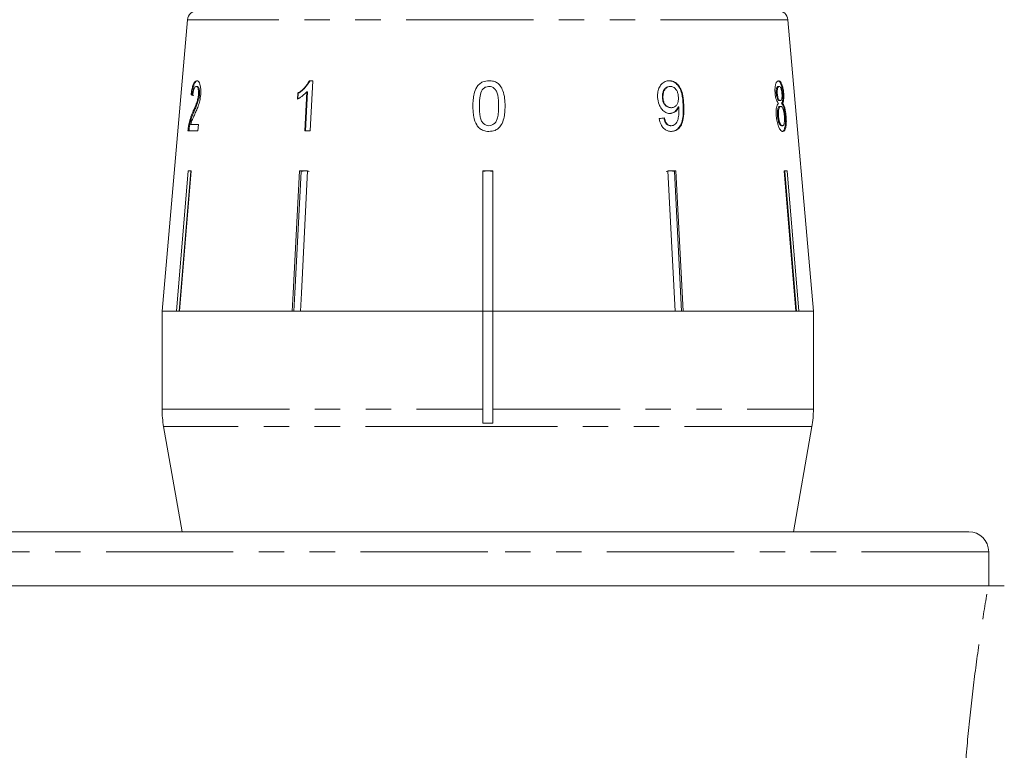
# Model space of a CAD drawing. Units: millimetres. Extents: x -35 to 604, y 12 to 339.
# Drawn here: x 146 to 195, y 263 to 300 of the extents above; entities that cross this region are included whole.
import ezdxf

# ---------------------------------------------------------------- set-up
doc = ezdxf.new("R2010")
doc.units = ezdxf.units.MM
doc.linetypes.add('PHANTOM', pattern=[12.7, 6.35, -1.27, 1.27, -1.27, 1.27, -1.27])

msp = doc.modelspace()

# ---------------------------------------------------------------- linework, layer by layer
at = {"color": 7, "linetype": 'Continuous', "lineweight": 15}
for p, q in [((154.355, 299.858), (153.083, 285.315)), ((185.583, 285.315), (184.311, 299.858)), ((160.603, 296.815), (160.434, 296.815)), ((154.835, 296.526), (154.787, 296.526)), ((178.42, 296.526), (178.449, 296.526)), ((183.826, 296.526), (183.874, 296.526)), ((154.579, 296.11), (154.531, 296.11)), ((154.947, 296.122), (154.899, 296.122)), ((159.85, 296.19), (159.835, 295.894)), ((159.88, 296.19), (159.85, 296.19)), ((159.864, 295.894), (159.88, 296.19)), ((160.313, 296.263), (160.213, 294.315)), ((160.243, 294.315), (160.343, 296.263)), ((160.343, 296.263), (160.313, 296.263)), ((178.047, 295.968), (178.076, 295.968)), ((183.732, 296.183), (183.78, 296.183)), ((183.885, 295.821), (183.933, 295.821)), ((184.055, 296.176), (184.102, 296.176)), ((178.468, 295.469), (178.497, 295.469)), ((178.843, 295.507), (178.872, 295.507)), ((183.906, 295.533), (183.954, 295.533)), ((183.994, 295.686), (184.042, 295.686)), ((154.665, 295.25), (154.617, 295.25)), ((183.794, 295.057), (183.842, 295.057)), ((184.174, 295.042), (184.222, 295.042)), ((154.373, 294.315), (154.869, 294.315)), ((154.448, 294.537), (154.4, 294.537)), ((154.896, 294.635), (154.509, 294.635)), ((154.869, 294.315), (154.896, 294.635)), ((160.213, 294.315), (160.474, 294.315)), ((178.459, 294.571), (178.489, 294.571)), ((183.989, 294.571), (184.037, 294.571)), ((153.803, 285.315), (154.385, 292.315)), ((154.514, 292.292), (153.934, 285.315)), ((154.54, 292.315), (153.957, 285.315)), ((154.385, 292.315), (154.54, 292.315)), ((154.514, 292.292), (154.514, 292.315)), ((159.94, 292.315), (160.345, 292.315)), ((160.222, 292.315), (160.02, 292.292)), ((160.02, 292.292), (160.02, 292.315)), ((169.083, 292.315), (169.583, 292.315)), ((169.083, 285.315), (169.083, 292.315)), ((169.333, 292.315), (169.083, 292.292)), ((169.583, 292.292), (169.333, 292.315)), ((169.583, 292.315), (169.583, 285.315)), ((178.444, 292.315), (178.241, 292.292)), ((178.321, 292.315), (178.726, 292.315)), ((178.681, 285.315), (178.321, 292.315)), ((178.646, 292.292), (178.444, 292.315)), ((178.646, 292.292), (178.646, 292.315)), ((179.005, 285.315), (178.646, 292.292)), ((178.726, 292.315), (179.086, 285.315)), ((184.126, 292.315), (184.281, 292.315)), ((184.709, 285.315), (184.126, 292.315)), ((184.152, 292.292), (184.152, 292.315)), ((184.732, 285.315), (184.152, 292.292)), ((184.281, 292.315), (184.863, 285.315)), ((153.083, 285.315), (153.083, 280.423)), ((153.803, 285.315), (153.083, 285.315)), ((153.083, 285.315), (169.083, 285.315)), ((159.58, 285.315), (153.957, 285.315)), ((169.083, 285.315), (159.985, 285.315)), ((169.083, 280.423), (169.083, 285.315)), ((169.083, 285.315), (169.583, 285.315)), ((178.681, 285.315), (169.583, 285.315)), ((169.583, 285.315), (185.583, 285.315)), ((169.583, 285.315), (169.583, 280.423)), ((184.709, 285.315), (179.086, 285.315)), ((185.583, 285.315), (184.863, 285.315)), ((185.583, 280.423), (185.583, 285.315)), ((169.083, 280.423), (169.083, 279.732)), ((169.583, 279.732), (169.583, 280.423)), ((169.083, 279.732), (169.583, 279.732)), ((153.159, 279.555), (154.083, 274.315)), ((184.583, 274.315), (185.507, 279.555)), ((169.333, 274.315), (145.333, 274.315)), ((193.333, 274.315), (169.333, 274.315)), ((194.333, 271.615), (194.333, 273.315)), ((194.309, 271.615), (144.02, 271.615))]:
    msp.add_line(p, q, dxfattribs=at)
at = {"color": 8, "linetype": 'PHANTOM', "lineweight": 0}
for p, q in [((184.311, 299.858), (154.355, 299.858)), ((179.086, 295.615), (179.116, 295.615)), ((153.083, 280.423), (169.083, 280.423)), ((169.583, 280.423), (185.583, 280.423)), ((169.582, 279.555), (153.159, 279.555)), ((185.507, 279.555), (169.582, 279.555)), ((169.333, 273.315), (144.333, 273.315)), ((194.333, 273.315), (169.333, 273.315))]:
    msp.add_line(p, q, dxfattribs=at)
at = {"color": 7, "linetype": 'Continuous', "lineweight": 15, "flags": 128}
for points in [[(160.474, 294.315), (160.49, 294.635), (160.603, 296.815)], [(159.58, 285.315), (159.627, 286.215), (159.94, 292.315)], [(160.02, 292.292), (159.707, 286.21), (159.661, 285.315)], [(160.345, 292.315), (160.031, 286.215), (159.985, 285.315)]]:
    msp.add_lwpolyline(points, dxfattribs=at)
at = {"color": 7, "linetype": 'Continuous', "lineweight": 15}
for centre, radius, start, end in [((154.853, 299.815), 0.5, 90, 175), ((183.812, 299.815), 0.5, 5, 90), ((158.083, 280.423), 5, 180, 190), ((180.583, 280.423), 5, 350, 0), ((193.333, 273.315), 1, 0, 90)]:
    msp.add_arc(centre, radius, start, end, dxfattribs=at)
for centre, major_axis, ratio, start_param, end_param in [((169.374, 296.009), (15.314, -0.478), 0.095017, 3.393004, 3.413965), ((169.374, 296.009), (15.264, -0.476), 0.095017, 3.392816, 3.413846), ((169.224, 294.971), (15.405, 1.251), 0.058394, 5.305246, 5.326056)]:
    msp.add_ellipse(centre, major_axis=major_axis, ratio=ratio, start_param=start_param, end_param=end_param, dxfattribs=at)
for points, knots in [([(154.814, 296.815), (154.779, 296.807), (154.722, 296.794), (154.645, 296.668), (154.587, 296.486), (154.551, 296.285), (154.536, 296.154), (154.531, 296.11)], [0, 0, 0, 0, 0.281168, 0.473143, 0.665889, 0.886077, 1, 1, 1, 1]), ([(154.579, 296.11), (154.592, 296.217), (154.615, 296.398), (154.672, 296.612), (154.737, 296.75), (154.802, 296.808), (154.846, 296.813), (154.861, 296.815)], [0, 0, 0, 0, 0.272689, 0.456991, 0.641495, 0.870459, 1, 1, 1, 1]), ([(155.009, 296.125), (155.013, 296.204), (155.022, 296.364), (154.995, 296.566), (154.949, 296.716), (154.885, 296.802), (154.838, 296.81), (154.814, 296.815)], [0, 0, 0, 0, 0.20512, 0.412187, 0.596438, 0.793758, 1, 1, 1, 1]), ([(160.434, 296.815), (160.358, 296.69), (160.24, 296.499), (160.028, 296.307), (159.91, 296.229), (159.85, 296.19)], [0, 0, 0, 0, 0.477882, 0.736295, 1, 1, 1, 1]), ([(159.88, 296.19), (159.937, 296.227), (160.05, 296.302), (160.264, 296.491), (160.384, 296.686), (160.464, 296.815)], [0, 0, 0, 0, 0.251455, 0.503288, 1, 1, 1, 1]), ([(169.394, 296.815), (169.29, 296.806), (169.116, 296.792), (168.907, 296.657), (168.747, 296.455), (168.647, 296.179), (168.599, 295.859), (168.595, 295.652), (168.593, 295.548)], [0, 0, 0, 0, 0.18152, 0.304692, 0.427614, 0.632619, 0.814829, 1, 1, 1, 1]), ([(170.196, 295.548), (170.194, 295.676), (170.19, 295.937), (170.107, 296.283), (169.983, 296.554), (169.812, 296.711), (169.616, 296.799), (169.472, 296.809), (169.394, 296.815)], [0, 0, 0, 0, 0.227674, 0.461207, 0.627694, 0.746233, 0.864233, 1, 1, 1, 1]), ([(178.395, 296.815), (178.321, 296.807), (178.173, 296.791), (177.992, 296.645), (177.866, 296.444), (177.808, 296.215), (177.809, 296.057), (177.81, 295.985)], [0, 0, 0, 0, 0.215985, 0.434092, 0.623875, 0.827778, 1, 1, 1, 1]), ([(178.366, 296.815), (178.439, 296.806), (178.586, 296.788), (178.78, 296.647), (178.928, 296.438), (179.054, 296.091), (179.073, 295.807), (179.086, 295.615)], [0, 0, 0, 0, 0.164684, 0.329896, 0.486904, 0.653954, 1, 1, 1, 1]), ([(179.116, 295.615), (179.106, 295.762), (179.087, 296.026), (178.993, 296.372), (178.841, 296.614), (178.658, 296.762), (178.5, 296.812), (178.413, 296.814), (178.395, 296.815)], [0, 0, 0, 0, 0.266555, 0.48193, 0.642321, 0.803089, 0.960334, 1, 1, 1, 1]), ([(183.848, 296.815), (183.817, 296.807), (183.764, 296.793), (183.703, 296.664), (183.669, 296.498), (183.662, 296.326), (183.669, 296.22), (183.671, 296.184)], [0, 0, 0, 0, 0.287782, 0.492573, 0.697428, 0.898442, 1, 1, 1, 1]), ([(183.801, 296.815), (183.835, 296.805), (183.892, 296.789), (183.964, 296.644), (184.016, 296.47), (184.043, 296.301), (184.052, 296.202), (184.055, 296.176)], [0, 0, 0, 0, 0.309913, 0.514727, 0.719249, 0.927588, 1, 1, 1, 1]), ([(184.102, 296.176), (184.095, 296.249), (184.079, 296.395), (184.033, 296.581), (183.977, 296.721), (183.914, 296.803), (183.87, 296.811), (183.848, 296.815)], [0, 0, 0, 0, 0.204077, 0.410069, 0.596716, 0.801186, 1, 1, 1, 1]), ([(154.613, 296.078), (154.619, 296.137), (154.63, 296.242), (154.662, 296.374), (154.699, 296.462), (154.742, 296.518), (154.772, 296.524), (154.787, 296.526)], [0, 0, 0, 0, 0.242738, 0.424025, 0.605309, 0.790412, 1, 1, 1, 1]), ([(154.787, 296.526), (154.807, 296.521), (154.842, 296.512), (154.88, 296.426), (154.902, 296.316), (154.905, 296.206), (154.9, 296.14), (154.899, 296.122)], [0, 0, 0, 0, 0.289532, 0.500565, 0.711202, 0.917162, 1, 1, 1, 1]), ([(154.947, 296.122), (154.949, 296.169), (154.954, 296.263), (154.939, 296.381), (154.911, 296.47), (154.875, 296.519), (154.848, 296.524), (154.835, 296.526)], [0, 0, 0, 0, 0.205717, 0.412833, 0.603765, 0.814186, 1, 1, 1, 1]), ([(168.914, 295.549), (168.914, 295.618), (168.916, 295.756), (168.939, 296.005), (168.976, 296.215), (169.046, 296.334), (169.058, 296.355)], [0, 0, 0, 0, 0.250526, 0.501227, 0.911163, 1, 1, 1, 1]), ([(169.058, 296.355), (169.079, 296.38), (169.128, 296.439), (169.234, 296.505), (169.331, 296.525), (169.383, 296.526), (169.391, 296.526)], [0, 0, 0, 0, 0.24603, 0.600751, 0.935581, 1, 1, 1, 1]), ([(169.391, 296.526), (169.439, 296.522), (169.536, 296.514), (169.668, 296.43), (169.781, 296.289), (169.868, 295.985), (169.872, 295.73), (169.875, 295.549)], [0, 0, 0, 0, 0.117058, 0.235126, 0.373041, 0.553084, 1, 1, 1, 1]), ([(178.42, 296.526), (178.365, 296.519), (178.27, 296.507), (178.16, 296.408), (178.085, 296.284), (178.045, 296.131), (178.046, 296.02), (178.047, 295.968)], [0, 0, 0, 0, 0.242794, 0.422825, 0.601814, 0.811781, 1, 1, 1, 1]), ([(178.076, 295.968), (178.078, 296.052), (178.08, 296.195), (178.158, 296.368), (178.258, 296.477), (178.364, 296.522), (178.427, 296.525), (178.449, 296.526)], [0, 0, 0, 0, 0.301666, 0.50738, 0.713222, 0.901613, 1, 1, 1, 1]), ([(178.449, 296.526), (178.495, 296.522), (178.578, 296.514), (178.687, 296.436), (178.769, 296.325), (178.83, 296.173), (178.841, 296.057), (178.847, 295.992)], [0, 0, 0, 0, 0.210213, 0.386522, 0.562574, 0.756252, 1, 1, 1, 1]), ([(183.826, 296.526), (183.808, 296.522), (183.779, 296.515), (183.748, 296.445), (183.731, 296.355), (183.727, 296.262), (183.731, 296.203), (183.732, 296.183)], [0, 0, 0, 0, 0.298209, 0.495003, 0.691894, 0.893476, 1, 1, 1, 1]), ([(183.78, 296.183), (183.778, 296.233), (183.774, 296.326), (183.792, 296.435), (183.822, 296.506), (183.851, 296.525), (183.87, 296.526), (183.874, 296.526)], [0, 0, 0, 0, 0.258875, 0.484714, 0.687529, 0.93132, 1, 1, 1, 1]), ([(183.874, 296.526), (183.889, 296.523), (183.916, 296.517), (183.955, 296.458), (183.984, 296.372), (184.006, 296.271), (184.013, 296.2), (184.016, 296.168)], [0, 0, 0, 0, 0.253662, 0.445706, 0.638339, 0.83648, 1, 1, 1, 1]), ([(154.899, 296.122), (154.891, 296.059), (154.871, 295.909), (154.801, 295.691), (154.712, 295.473), (154.649, 295.324), (154.617, 295.25)], [0, 0, 0, 0, 0.167288, 0.396269, 0.696806, 1, 1, 1, 1]), ([(154.665, 295.25), (154.691, 295.311), (154.743, 295.434), (154.828, 295.639), (154.901, 295.844), (154.937, 296.026), (154.945, 296.105), (154.947, 296.122)], [0, 0, 0, 0, 0.250503, 0.501129, 0.791752, 0.954665, 1, 1, 1, 1]), ([(154.694, 295.099), (154.725, 295.169), (154.788, 295.308), (154.882, 295.536), (154.968, 295.806), (154.995, 296.019), (155.009, 296.125)], [0, 0, 0, 0, 0.25044, 0.501284, 0.753599, 1, 1, 1, 1]), ([(159.835, 295.894), (159.877, 295.918), (159.963, 295.964), (160.127, 296.079), (160.239, 296.189), (160.313, 296.263)], [0, 0, 0, 0, 0.250668, 0.501241, 1, 1, 1, 1]), ([(177.81, 295.985), (177.825, 295.864), (177.849, 295.659), (177.99, 295.409), (178.157, 295.249), (178.317, 295.185), (178.407, 295.181), (178.434, 295.18)], [0, 0, 0, 0, 0.300078, 0.509887, 0.719929, 0.918143, 1, 1, 1, 1]), ([(178.047, 295.968), (178.057, 295.889), (178.073, 295.759), (178.165, 295.606), (178.268, 295.514), (178.375, 295.473), (178.441, 295.47), (178.468, 295.469)], [0, 0, 0, 0, 0.298903, 0.492616, 0.686331, 0.87282, 1, 1, 1, 1]), ([(178.497, 295.469), (178.439, 295.475), (178.341, 295.485), (178.219, 295.58), (178.136, 295.698), (178.089, 295.834), (178.08, 295.927), (178.076, 295.968)], [0, 0, 0, 0, 0.271759, 0.457023, 0.641814, 0.843718, 1, 1, 1, 1]), ([(178.847, 295.992), (178.847, 295.918), (178.847, 295.793), (178.789, 295.636), (178.704, 295.532), (178.601, 295.475), (178.528, 295.471), (178.497, 295.469)], [0, 0, 0, 0, 0.277087, 0.468071, 0.659258, 0.853803, 1, 1, 1, 1]), ([(183.671, 296.184), (183.679, 296.118), (183.692, 296), (183.736, 295.852), (183.786, 295.748), (183.822, 295.707), (183.841, 295.686)], [0, 0, 0, 0, 0.293445, 0.523583, 0.753591, 1, 1, 1, 1]), ([(183.732, 296.183), (183.739, 296.127), (183.75, 296.034), (183.783, 295.925), (183.816, 295.86), (183.852, 295.826), (183.874, 295.823), (183.885, 295.821)], [0, 0, 0, 0, 0.277459, 0.460162, 0.643198, 0.819581, 1, 1, 1, 1]), ([(183.933, 295.821), (183.917, 295.824), (183.888, 295.83), (183.846, 295.889), (183.814, 295.973), (183.791, 296.075), (183.784, 296.147), (183.78, 296.183)], [0, 0, 0, 0, 0.262012, 0.451487, 0.641939, 0.820116, 1, 1, 1, 1]), ([(184.016, 296.168), (184.019, 296.116), (184.024, 296.019), (184.009, 295.908), (183.982, 295.838), (183.954, 295.822), (183.936, 295.821), (183.933, 295.821)], [0, 0, 0, 0, 0.265313, 0.498669, 0.698426, 0.949895, 1, 1, 1, 1]), ([(184.055, 296.176), (184.059, 296.102), (184.066, 295.974), (184.05, 295.826), (184.025, 295.737), (184.004, 295.702), (183.994, 295.686)], [0, 0, 0, 0, 0.336624, 0.573918, 0.810431, 1, 1, 1, 1]), ([(184.042, 295.686), (184.06, 295.719), (184.089, 295.773), (184.109, 295.917), (184.111, 296.051), (184.105, 296.14), (184.102, 296.176)], [0, 0, 0, 0, 0.356747, 0.596078, 0.835646, 1, 1, 1, 1]), ([(168.593, 295.548), (168.595, 295.459), (168.598, 295.28), (168.64, 294.96), (168.717, 294.697), (168.817, 294.551), (168.836, 294.524)], [0, 0, 0, 0, 0.250272, 0.500858, 0.907539, 1, 1, 1, 1]), ([(169.394, 294.571), (169.347, 294.576), (169.253, 294.584), (169.123, 294.669), (169.006, 294.806), (168.922, 295.112), (168.917, 295.367), (168.914, 295.549)], [0, 0, 0, 0, 0.115021, 0.230959, 0.370977, 0.550688, 1, 1, 1, 1]), ([(169.875, 295.549), (169.874, 295.447), (169.87, 295.248), (169.837, 294.988), (169.766, 294.783), (169.656, 294.661), (169.531, 294.584), (169.44, 294.575), (169.394, 294.571)], [0, 0, 0, 0, 0.250945, 0.490837, 0.646255, 0.77858, 0.88906, 1, 1, 1, 1]), ([(169.394, 294.283), (169.498, 294.291), (169.671, 294.306), (169.88, 294.438), (170.039, 294.637), (170.14, 294.91), (170.189, 295.231), (170.194, 295.442), (170.196, 295.548)], [0, 0, 0, 0, 0.180125, 0.302699, 0.425083, 0.626703, 0.81173, 1, 1, 1, 1]), ([(178.843, 295.507), (178.806, 295.44), (178.732, 295.307), (178.569, 295.197), (178.453, 295.185), (178.404, 295.18)], [0, 0, 0, 0, 0.365618, 0.732974, 1, 1, 1, 1]), ([(178.434, 295.18), (178.496, 295.188), (178.62, 295.205), (178.775, 295.327), (178.84, 295.448), (178.872, 295.507)], [0, 0, 0, 0, 0.338652, 0.678551, 1, 1, 1, 1]), ([(179.086, 295.615), (179.093, 295.37), (179.103, 295.013), (178.975, 294.607), (178.823, 294.404), (178.646, 294.297), (178.518, 294.287), (178.461, 294.283)], [0, 0, 0, 0, 0.404403, 0.588913, 0.734779, 0.880897, 1, 1, 1, 1]), ([(178.876, 295.446), (178.877, 295.349), (178.879, 295.161), (178.839, 294.925), (178.784, 294.743), (178.696, 294.638), (178.595, 294.58), (178.522, 294.574), (178.489, 294.571)], [0, 0, 0, 0, 0.251406, 0.488302, 0.637126, 0.764143, 0.890822, 1, 1, 1, 1]), ([(178.49, 294.283), (178.567, 294.291), (178.722, 294.308), (178.907, 294.458), (179.044, 294.699), (179.131, 295.091), (179.122, 295.416), (179.116, 295.615)], [0, 0, 0, 0, 0.159471, 0.320524, 0.459793, 0.668568, 1, 1, 1, 1]), ([(178.872, 295.507), (178.873, 295.496), (178.874, 295.481), (178.875, 295.461), (178.876, 295.451), (178.876, 295.446)], [0, 0, 0, 0, 0.499987, 0.749991, 1, 1, 1, 1]), ([(183.841, 295.686), (183.818, 295.66), (183.777, 295.612), (183.736, 295.461), (183.719, 295.271), (183.727, 295.128), (183.732, 295.051)], [0, 0, 0, 0, 0.273909, 0.502666, 0.731632, 1, 1, 1, 1]), ([(183.906, 295.533), (183.886, 295.527), (183.851, 295.518), (183.813, 295.432), (183.792, 295.319), (183.786, 295.189), (183.792, 295.097), (183.794, 295.057)], [0, 0, 0, 0, 0.2679892, 0.4510846, 0.6337754, 0.8415523, 1, 1, 1, 1]), ([(183.842, 295.057), (183.838, 295.13), (183.832, 295.254), (183.853, 295.401), (183.883, 295.49), (183.92, 295.528), (183.944, 295.531), (183.954, 295.533)], [0, 0, 0, 0, 0.289856, 0.488363, 0.687178, 0.86614, 1, 1, 1, 1]), ([(183.954, 295.533), (183.976, 295.527), (184.013, 295.517), (184.062, 295.427), (184.097, 295.315), (184.123, 295.182), (184.132, 295.089), (184.136, 295.047)], [0, 0, 0, 0, 0.274157, 0.456205, 0.637691, 0.836754, 1, 1, 1, 1]), ([(183.994, 295.686), (184.022, 295.648), (184.07, 295.582), (184.125, 295.398), (184.157, 295.218), (184.169, 295.096), (184.174, 295.042)], [0, 0, 0, 0, 0.3347365, 0.5726096, 0.8101641, 1, 1, 1, 1]), ([(184.222, 295.042), (184.211, 295.144), (184.192, 295.314), (184.14, 295.515), (184.09, 295.627), (184.056, 295.669), (184.042, 295.686)], [0, 0, 0, 0, 0.3532753, 0.5919357, 0.8305115, 1, 1, 1, 1]), ([(154.617, 295.25), (154.595, 295.201), (154.553, 295.102), (154.473, 294.887), (154.429, 294.677), (154.4, 294.537)], [0, 0, 0, 0, 0.25122, 0.50263, 1, 1, 1, 1]), ([(154.448, 294.537), (154.476, 294.672), (154.519, 294.879), (154.598, 295.096), (154.642, 295.198), (154.665, 295.25)], [0, 0, 0, 0, 0.4782169, 0.7376617, 1, 1, 1, 1]), ([(154.509, 294.635), (154.523, 294.68), (154.55, 294.771), (154.612, 294.918), (154.661, 295.027), (154.694, 295.099)], [0, 0, 0, 0, 0.251006, 0.501963, 1, 1, 1, 1]), ([(177.892, 294.924), (177.914, 294.821), (177.951, 294.649), (178.085, 294.449), (178.234, 294.332), (178.376, 294.287), (178.46, 294.284), (178.49, 294.283)], [0, 0, 0, 0, 0.299358, 0.500077, 0.701127, 0.892921, 1, 1, 1, 1]), ([(178.125, 294.956), (178.144, 294.879), (178.171, 294.765), (178.258, 294.645), (178.341, 294.59), (178.41, 294.573), (178.449, 294.572), (178.459, 294.571)], [0, 0, 0, 0, 0.389082, 0.574314, 0.760087, 0.938772, 1, 1, 1, 1]), ([(178.489, 294.571), (178.448, 294.576), (178.377, 294.583), (178.286, 294.647), (178.213, 294.748), (178.175, 294.858), (178.159, 294.934), (178.155, 294.956)], [0, 0, 0, 0, 0.249141, 0.429811, 0.610345, 0.890257, 1, 1, 1, 1]), ([(183.732, 295.051), (183.743, 294.957), (183.764, 294.768), (183.835, 294.533), (183.918, 294.368), (183.996, 294.292), (184.041, 294.285), (184.06, 294.283)], [0, 0, 0, 0, 0.225524, 0.453372, 0.65046, 0.851827, 1, 1, 1, 1]), ([(183.794, 295.057), (183.802, 294.991), (183.814, 294.882), (183.848, 294.741), (183.892, 294.644), (183.942, 294.583), (183.974, 294.575), (183.989, 294.571)], [0, 0, 0, 0, 0.256272, 0.425071, 0.595337, 0.815178, 1, 1, 1, 1]), ([(184.037, 294.571), (184.013, 294.58), (183.974, 294.594), (183.921, 294.679), (183.882, 294.791), (183.856, 294.922), (183.846, 295.018), (183.842, 295.057)], [0, 0, 0, 0, 0.2916013, 0.4739233, 0.6259221, 0.8462984, 1, 1, 1, 1]), ([(184.174, 295.042), (184.18, 294.95), (184.191, 294.765), (184.172, 294.533), (184.131, 294.369), (184.075, 294.292), (184.031, 294.286), (184.013, 294.283)], [0, 0, 0, 0, 0.222665, 0.447422, 0.648153, 0.846143, 1, 1, 1, 1]), ([(184.136, 295.047), (184.14, 294.977), (184.148, 294.857), (184.133, 294.71), (184.108, 294.618), (184.073, 294.577), (184.048, 294.573), (184.037, 294.571)], [0, 0, 0, 0, 0.274177, 0.472482, 0.671296, 0.854806, 1, 1, 1, 1]), ([(184.06, 294.283), (184.096, 294.294), (184.156, 294.312), (184.209, 294.476), (184.234, 294.674), (184.234, 294.876), (184.225, 295.002), (184.222, 295.042)], [0, 0, 0, 0, 0.29393, 0.494037, 0.693766, 0.901693, 1, 1, 1, 1]), ([(154.4, 294.537), (154.397, 294.519), (154.391, 294.483), (154.381, 294.409), (154.376, 294.352), (154.373, 294.315)], [0, 0, 0, 0, 0.249901, 0.500116, 1, 1, 1, 1]), ([(154.421, 294.315), (154.422, 294.334), (154.425, 294.371), (154.432, 294.427), (154.439, 294.483), (154.445, 294.519), (154.448, 294.537)], [0, 0, 0, 0, 0.249767, 0.499796, 0.748752, 1, 1, 1, 1]), ([(168.836, 294.524), (168.893, 294.468), (169.008, 294.357), (169.214, 294.291), (169.344, 294.285), (169.394, 294.283)], [0, 0, 0, 0, 0.377703, 0.757723, 1, 1, 1, 1]), ([(160.425, 292.292), (160.396, 292.298), (160.329, 292.311), (160.261, 292.313), (160.222, 292.315)], [0, 0, 0, 0, 0.4331791, 1, 1, 1, 1]), ([(195.11, 271.615), (194.91, 271.615), (194.745, 271.615), (194.477, 271.615), (194.373, 271.615), (194.309, 271.615)], [0, 0, 0, 0, 0.5, 0.5, 1, 1, 1, 1])]:
    msp.add_open_spline(points, degree=3, knots=knots, dxfattribs=at)
at = {"color": 8, "linetype": 'PHANTOM', "lineweight": 0}
msp.add_open_spline([(193.155, 262.383), (193.214, 263.223), (193.287, 264.048), (193.453, 265.668), (193.546, 266.462), (193.748, 268.018), (193.857, 268.78), (194.082, 270.259), (194.197, 270.962), (194.309, 271.615)], degree=3, knots=[0, 0, 0, 0, 0.25, 0.25, 0.5, 0.5, 0.75, 0.75, 1, 1, 1, 1], dxfattribs=at)

doc.saveas('drawing.dxf')
